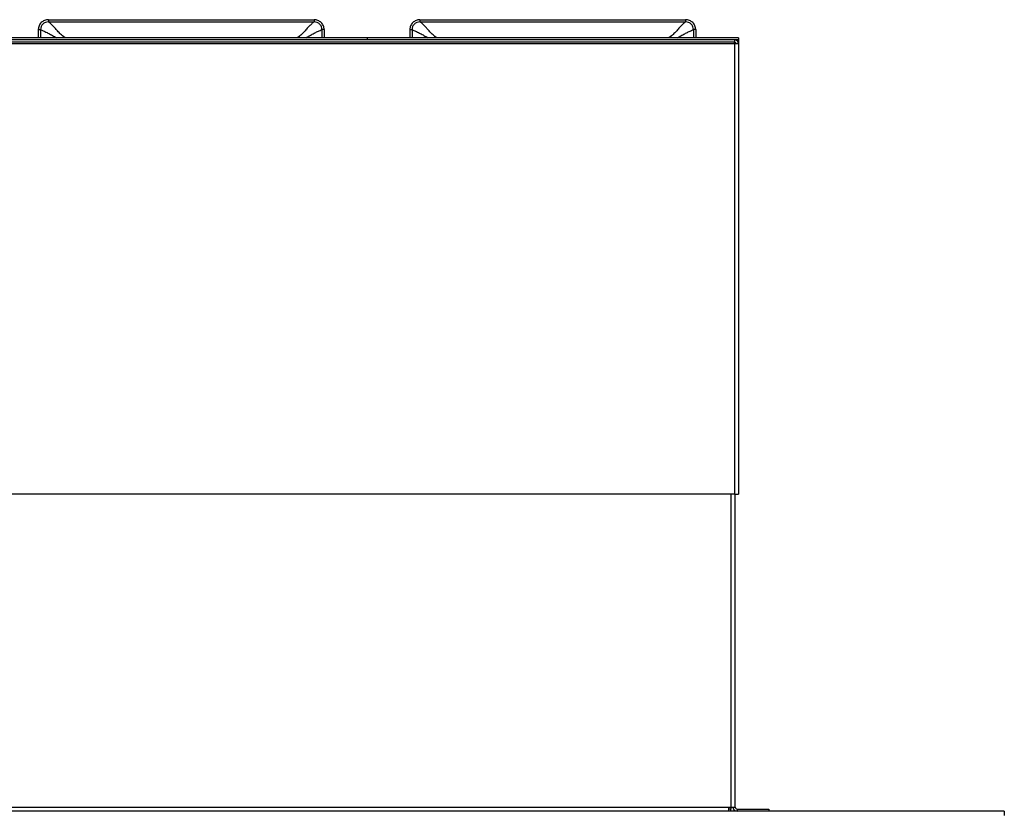
# Model space of a CAD drawing. Units: millimetres. Extents: x 313 to 4817, y 211 to 2764.
# Drawn here: x 3284 to 3721, y 2412 to 2764 of the extents above; entities that cross this region are included whole.
import ezdxf

# ---------------------------------------------------------------- set-up
doc = ezdxf.new("R2010")
doc.units = ezdxf.units.MM

msp = doc.modelspace()

# ---------------------------------------------------------------- linework, layer by layer
at = {"color": 7, "linetype": 'Continuous', "lineweight": 25}
for p, q in [((3296.62, 2764.49), (3414.63, 2764.49)), ((3296.62, 2764.49), (3296.62, 2763.5)), ((3296.62, 2763.5), (3414.63, 2763.5)), ((3414.63, 2764.49), (3414.63, 2763.5)), ((3461.62, 2764.49), (3579.63, 2764.49)), ((3461.62, 2764.49), (3461.62, 2763.5)), ((3461.62, 2763.5), (3579.63, 2763.5)), ((3579.63, 2764.49), (3579.63, 2763.5)), ((3292.15, 2760.07), (3293.13, 2760.07)), ((3292.15, 2760.07), (3292.15, 2756.5)), ((3293.13, 2760.07), (3293.13, 2756.5)), ((3418.13, 2760.07), (3418.13, 2756.5)), ((3419.1, 2760.07), (3418.13, 2760.07)), ((3419.1, 2760.07), (3419.1, 2756.5)), ((3457.15, 2760.07), (3458.13, 2760.07)), ((3457.15, 2760.07), (3457.15, 2756.5)), ((3458.13, 2760.07), (3458.13, 2756.5)), ((3583.13, 2760.07), (3583.13, 2756.5)), ((3584.1, 2760.07), (3583.13, 2760.07)), ((3584.1, 2760.07), (3584.1, 2756.5)), ((3601.33, 2755.5), (2943.13, 2755.5)), ((3438.13, 2756.5), (3273.13, 2756.5)), ((3438.13, 2755.5), (3273.13, 2755.5)), ((3603.13, 2756.5), (3438.13, 2756.5)), ((3438.13, 2756.5), (3438.13, 2755.5)), ((3603.13, 2755.5), (3438.13, 2755.5)), ((3601.33, 2755.5), (3601.33, 2754.5)), ((3603.13, 2756.5), (3603.13, 2755.5)), ((3603.13, 2755.5), (3603.13, 2753.7)), ((3601.33, 2754.5), (2943.13, 2754.5)), ((3601.33, 2753.7), (2943.13, 2753.7)), ((3601.33, 2753.7), (3601.33, 2754.5)), ((3601.33, 2753.7), (3601.33, 2553.7)), ((3603.13, 2753.7), (3601.33, 2753.7)), ((3603.13, 2753.7), (3603.13, 2553.7)), ((3601.33, 2553.7), (2943.13, 2553.7)), ((3601.33, 2553.7), (3603.13, 2553.7)), ((3601.64, 2414.72), (3601.64, 2553.7)), ((2946.64, 2414.72), (3598.84, 2414.72)), ((3598.84, 2414.72), (3599.84, 2414.72)), ((3598.84, 2412.92), (3598.84, 2414.72)), ((3599.63, 2413.92), (3598.84, 2413.92)), ((3599.63, 2414.72), (3599.63, 2413.92)), ((3599.63, 2412.92), (3599.63, 2413.92)), ((3599.84, 2414.72), (3601.64, 2414.72)), ((3602.44, 2413.92), (3602.44, 2412.92)), ((3602.44, 2413.92), (3602.64, 2413.92)), ((3602.64, 2412.92), (3602.64, 2413.92)), ((3602.64, 2413.92), (3616.64, 2413.92)), ((3616.64, 2413.92), (3616.64, 2412.92)), ((3721.14, 2412.92), (2825.14, 2412.92)), ((3721.14, 2412.92), (3721.14, 2411.12))]:
    msp.add_line(p, q, dxfattribs=at)
at = {"color": 8, "linetype": 'Continuous', "lineweight": 25}
for p, q in [((3304.09, 2756.5), (3303.3, 2757.04)), ((3407.95, 2757.04), (3407.16, 2756.5)), ((3469.09, 2756.5), (3468.3, 2757.04)), ((3572.95, 2757.04), (3572.16, 2756.5)), ((3599.84, 2414.72), (3599.84, 2553.7))]:
    msp.add_line(p, q, dxfattribs=at)
for centre, start, end in [((3314.78, 2749.58), 146.9495, 149.6304), ((3396.48, 2749.58), 30.3696, 33.0505), ((3479.78, 2749.58), 146.9495, 149.6304), ((3561.48, 2749.58), 30.3696, 33.0505)]:
    msp.add_arc(centre, 13.69, start, end, dxfattribs=at)
at = {"color": 7, "linetype": 'Continuous', "lineweight": 25}
for centre, radius, start, end in [((3601.33, 2753.7), 1.8, 0, 90), ((3601.33, 2753.7), 0.8, 0, 90), ((3602.44, 2414.72), 1.8, 180, 270), ((3602.44, 2414.72), 0.8, 180, 270)]:
    msp.add_arc(centre, radius, start, end, dxfattribs=at)
for points, knots in [([(3296.62, 2764.49), (3296.04, 2764.42), (3294.88, 2764.29), (3293.4, 2763.28), (3292.36, 2761.82), (3292.22, 2760.65), (3292.15, 2760.07)], [0, 0, 0, 0, 0.248724, 0.498605, 0.748964, 1, 1, 1, 1]), ([(3296.62, 2763.5), (3296.17, 2763.45), (3295.26, 2763.35), (3294.28, 2762.7), (3293.7, 2762.01), (3293.25, 2761.21), (3293.18, 2760.52), (3293.13, 2760.07)], [0, 0, 0, 0, 0.249779, 0.499184, 0.624134, 0.749767, 1, 1, 1, 1]), ([(3303.3, 2757.04), (3302.75, 2757.49), (3301.93, 2758.15), (3300.79, 2759.37), (3299.74, 2760.55), (3298.52, 2761.91), (3297.37, 2763), (3296.87, 2763.33), (3296.62, 2763.5)], [0, 0, 0, 0, 0.161542, 0.239859, 0.406076, 0.572192, 0.790123, 1, 1, 1, 1]), ([(3414.63, 2763.5), (3414.63, 2763.5), (3414.49, 2763.41), (3414.04, 2763.11), (3413.1, 2762.28), (3411.93, 2761.03), (3410.76, 2759.69), (3409.46, 2758.3), (3408.5, 2757.43), (3407.96, 2757.05), (3407.95, 2757.04)], [0, 0, 0, 0, 0.000004, 0.151509, 0.366119, 0.531944, 0.703584, 0.84933, 0.999047, 1, 1, 1, 1]), ([(3419.1, 2760.07), (3419.03, 2760.65), (3418.89, 2761.82), (3417.85, 2763.28), (3416.37, 2764.29), (3415.21, 2764.42), (3414.63, 2764.49)], [0, 0, 0, 0, 0.2504481, 0.5008426, 0.7506801, 1, 1, 1, 1]), ([(3418.13, 2760.07), (3418.08, 2760.52), (3418, 2761.2), (3417.55, 2762), (3416.97, 2762.7), (3416, 2763.35), (3415.09, 2763.45), (3414.63, 2763.5)], [0, 0, 0, 0, 0.249648, 0.374595, 0.500266, 0.749626, 1, 1, 1, 1]), ([(3461.62, 2764.49), (3461.04, 2764.42), (3459.88, 2764.29), (3458.4, 2763.28), (3457.36, 2761.82), (3457.22, 2760.65), (3457.15, 2760.07)], [0, 0, 0, 0, 0.248724, 0.498605, 0.748964, 1, 1, 1, 1]), ([(3461.62, 2763.5), (3461.17, 2763.45), (3460.26, 2763.35), (3459.28, 2762.7), (3458.7, 2762.01), (3458.25, 2761.21), (3458.18, 2760.52), (3458.13, 2760.07)], [0, 0, 0, 0, 0.2497787, 0.4991841, 0.6241335, 0.7497673, 1, 1, 1, 1]), ([(3468.3, 2757.04), (3467.75, 2757.49), (3466.93, 2758.15), (3465.79, 2759.37), (3464.74, 2760.55), (3463.52, 2761.91), (3462.37, 2763), (3461.87, 2763.33), (3461.62, 2763.5)], [0, 0, 0, 0, 0.161542, 0.239859, 0.406076, 0.572192, 0.790123, 1, 1, 1, 1]), ([(3579.63, 2763.5), (3579.63, 2763.5), (3579.49, 2763.41), (3579.04, 2763.11), (3578.1, 2762.28), (3576.93, 2761.03), (3575.76, 2759.69), (3574.46, 2758.3), (3573.5, 2757.43), (3572.96, 2757.05), (3572.95, 2757.04)], [0, 0, 0, 0, 0.000004, 0.151509, 0.366119, 0.531944, 0.703584, 0.84933, 0.999047, 1, 1, 1, 1]), ([(3584.1, 2760.07), (3584.03, 2760.65), (3583.89, 2761.82), (3582.85, 2763.28), (3581.37, 2764.29), (3580.21, 2764.42), (3579.63, 2764.49)], [0, 0, 0, 0, 0.2504481, 0.5008426, 0.7506801, 1, 1, 1, 1]), ([(3583.13, 2760.07), (3583.08, 2760.52), (3583, 2761.2), (3582.55, 2762), (3581.97, 2762.7), (3581, 2763.35), (3580.09, 2763.45), (3579.63, 2763.5)], [0, 0, 0, 0, 0.249648, 0.374595, 0.500266, 0.749626, 1, 1, 1, 1])]:
    msp.add_open_spline(points, degree=3, knots=knots, dxfattribs=at)
at = {"color": 8, "linetype": 'Continuous', "lineweight": 25}
for points, knots in [([(3293.13, 2760.07), (3293.48, 2759.94), (3294.13, 2759.69), (3295.83, 2758.88), (3297.56, 2757.96), (3298.99, 2757.13), (3300, 2756.66), (3300.34, 2756.5)], [0, 0, 0, 0, 0.28601, 0.530806, 0.716635, 0.902657, 1, 1, 1, 1]), ([(3411, 2756.5), (3411.53, 2756.78), (3412.67, 2757.39), (3414.27, 2758.28), (3415.92, 2759.13), (3417.34, 2759.78), (3417.87, 2759.98), (3418.13, 2760.07)], [0, 0, 0, 0, 0.158615, 0.344244, 0.535268, 0.780591, 1, 1, 1, 1]), ([(3458.13, 2760.07), (3458.48, 2759.94), (3459.13, 2759.69), (3460.83, 2758.88), (3462.56, 2757.96), (3463.99, 2757.13), (3465, 2756.66), (3465.34, 2756.5)], [0, 0, 0, 0, 0.28601, 0.5308057, 0.7166347, 0.902657, 1, 1, 1, 1]), ([(3576, 2756.5), (3576.53, 2756.78), (3577.67, 2757.39), (3579.27, 2758.28), (3580.92, 2759.13), (3582.34, 2759.78), (3582.87, 2759.98), (3583.13, 2760.07)], [0, 0, 0, 0, 0.158615, 0.344244, 0.535268, 0.780591, 1, 1, 1, 1])]:
    msp.add_open_spline(points, degree=3, knots=knots, dxfattribs=at)

doc.saveas('drawing.dxf')
